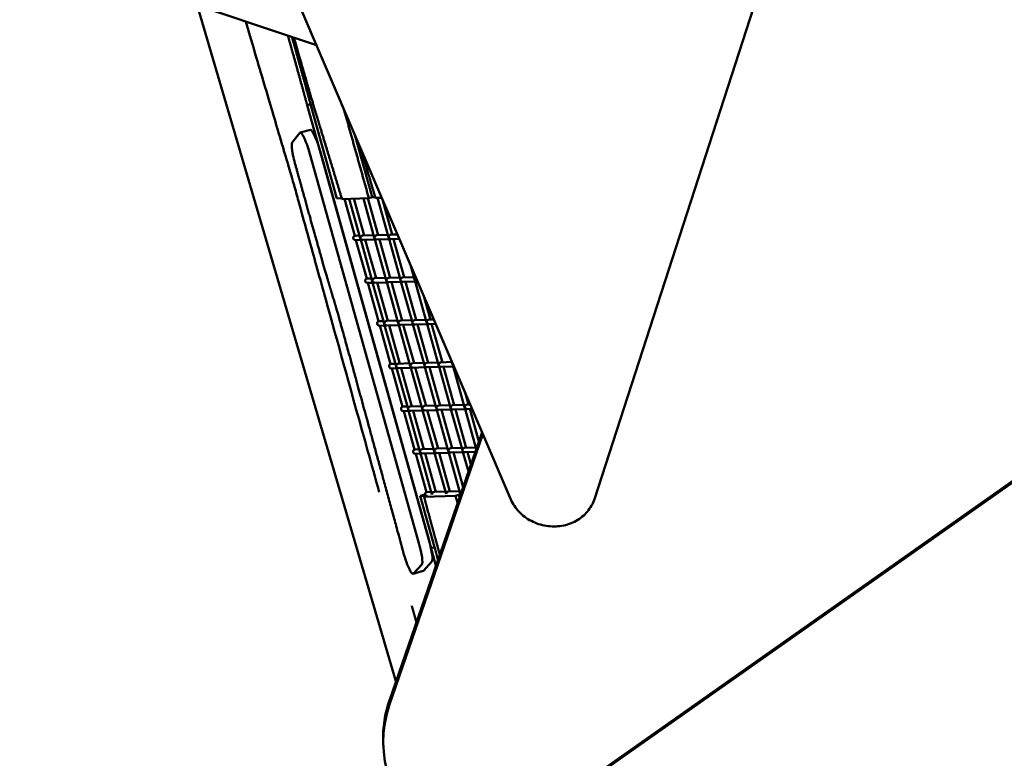
# Model space of a CAD drawing. Units: millimetres. Extents: x -1103 to 7767, y 0 to 18687.
# Drawn here: x 1992 to 3101, y 14726 to 15557 of the extents above; entities that cross this region are included whole.
import ezdxf

# ---------------------------------------------------------------- set-up
doc = ezdxf.new("R2010")
doc.units = ezdxf.units.MM
doc.layers.add('MD_Visible', color=7, linetype='Continuous', lineweight=50)
doc.styles.get("Standard").update_dxf_attribs({"font": 'square721_bt_roman.ttf'})
doc.dimstyles.new('BySEC', dxfattribs={"dimtxt": 180, "dimasz": 90, "dimexe": 1.25, "dimexo": 0.625, "dimtad": 1, "dimdec": 1, "dimlfac": 0.1, "dimrnd": 5, "dimtxsty": 'Standard', "dimcen": 20, "dimse1": 1, "dimse2": 1, "dimclrd": 256, "dimadec": 0, "dimazin": 0, "dimtfac": 1, "dimtdec": 1, "dimtmove": 1, "dimatfit": 3, "dimfxl": 1, "dimlwd": 5, "dimarcsym": 0})

# ---------------------------------------------------------------- blocks, each defined once
blk = doc.blocks.new('CustomObjectsInViewport8_0')
at = {"layer": 'MD_Visible'}
for p, q in [((2946.4, 3410.5), (2639.1, 2460.9)), ((2326.1, 2972.2), (1997, 3082.4)), ((2545, 2460.5), (2292.9, 3049.7)), ((2191.9, 3017.2), (2415.6, 2255.8)), ((2315.7, 2904.4), (2319.5, 2905.5)), ((2349.2, 2799.6), (2319.5, 2905.5)), ((2455.3, 2405.6), (2315.7, 2904.4)), ((2307.5, 2873.3), (2298.8, 2862.5)), ((2307.8, 2873.6), (2319.2, 2876.9)), ((2639.4, 2150.1), (3664.8, 2872.6)), ((2637.6, 2146.8), (3663, 2869.3)), ((2441.5, 2411.1), (2318.7, 2849.7)), ((2452.9, 2414.4), (2330.1, 2853)), ((2354.5, 2799.8), (2349.2, 2799.6)), ((2354.8, 2798.8), (2385.1, 2799.8)), ((2357.6, 2798.9), (2369.2, 2757.4)), ((2362.9, 2799.1), (2375.3, 2754.9)), ((2368.1, 2799.3), (2379.7, 2757.8)), ((2378.9, 2799.6), (2391.2, 2755.4)), ((2384, 2799.8), (2395.6, 2758.3)), ((2388.9, 2800.9), (2385.1, 2799.8)), ((2392.2, 2801), (2388.9, 2800.9)), ((2392.5, 2800), (2399.6, 2800.3)), ((2394.8, 2800.1), (2407.2, 2755.9)), ((2400.5, 2798.3), (2411.5, 2758.8)), ((2369.8, 2757.5), (2374.5, 2757.6)), ((2370, 2752.5), (2375.9, 2752.7)), ((2370.6, 2752.5), (2382.7, 2709.3)), ((2375.5, 2754.2), (2388.8, 2706.8)), ((2378.1, 2757.7), (2390.5, 2758.1)), ((2378.3, 2752.7), (2391.9, 2753.2)), ((2381.1, 2752.8), (2393.2, 2709.7)), ((2391.4, 2754.7), (2404.7, 2707.3)), ((2394, 2758.2), (2406.4, 2758.6)), ((2394.2, 2753.2), (2407.8, 2753.7)), ((2397, 2753.3), (2409.1, 2710.2)), ((2407.4, 2755.2), (2420.6, 2707.8)), ((2410, 2758.7), (2417.3, 2759)), ((2410.1, 2753.7), (2419.4, 2754)), ((2412.9, 2753.8), (2425, 2710.7)), ((2432, 2724.7), (2436.5, 2708.3)), ((2383.3, 2709.4), (2388, 2709.5)), ((2389, 2706.1), (2402.2, 2658.7)), ((2391.6, 2709.6), (2403.9, 2710)), ((2404.9, 2706.6), (2418.2, 2659.2)), ((2407.5, 2710.1), (2419.9, 2710.5)), ((2407.7, 2705.1), (2421.3, 2705.6)), ((2410.5, 2705.2), (2422.6, 2662.1)), ((2420.8, 2707.1), (2434.1, 2659.7)), ((2423.4, 2710.6), (2435.8, 2711)), ((2423.6, 2705.6), (2437.2, 2706.1)), ((2426.4, 2705.7), (2438.5, 2662.6)), ((2436.8, 2707.6), (2450, 2660.2)), ((2439.5, 2706.1), (2439.9, 2706.1)), ((2383.5, 2704.4), (2389.4, 2704.5)), ((2384, 2704.4), (2396.1, 2661.1)), ((2391.7, 2704.6), (2405.3, 2705)), ((2394.6, 2704.7), (2406.6, 2661.6)), ((2447, 2689.6), (2454.4, 2663.1)), ((2396.8, 2661.2), (2401.5, 2661.4)), ((2405.1, 2661.5), (2417.4, 2661.9)), ((2421, 2662), (2433.3, 2662.4)), ((2436.9, 2662.5), (2449.3, 2662.9)), ((2452.8, 2663), (2458.3, 2663.2)), ((2396.9, 2656.2), (2402.9, 2656.4)), ((2397.5, 2656.3), (2409.6, 2613)), ((2402.5, 2657.9), (2415.7, 2610.6)), ((2405.2, 2656.5), (2418.8, 2656.9)), ((2408, 2656.6), (2420.1, 2613.4)), ((2418.4, 2658.4), (2431.6, 2611.1)), ((2421.1, 2657), (2434.7, 2657.4)), ((2423.9, 2657.1), (2436, 2613.9)), ((2434.3, 2659), (2447.6, 2611.6)), ((2437.1, 2657.5), (2450.6, 2657.9)), ((2439.9, 2657.6), (2452, 2614.4)), ((2450.2, 2659.5), (2463.5, 2612.1)), ((2453, 2658), (2460.4, 2658.2)), ((2455.8, 2658.1), (2467.9, 2614.9)), ((2410.2, 2613.1), (2415, 2613.3)), ((2410.4, 2608.1), (2416.3, 2608.3)), ((2411, 2608.2), (2423.1, 2564.9)), ((2415.9, 2609.8), (2429.2, 2562.5)), ((2418.5, 2613.4), (2430.9, 2613.8)), ((2418.7, 2608.4), (2432.3, 2608.8)), ((2421.5, 2608.5), (2433.6, 2565.3)), ((2431.8, 2610.3), (2445.1, 2563)), ((2434.5, 2613.9), (2446.8, 2614.3)), ((2434.6, 2608.9), (2448.2, 2609.3)), ((2437.4, 2609), (2449.5, 2565.8)), ((2447.8, 2610.8), (2461, 2563.5)), ((2450.4, 2614.4), (2462.7, 2614.8)), ((2450.5, 2609.4), (2464.1, 2609.8)), ((2453.3, 2609.5), (2465.4, 2566.3)), ((2463.7, 2611.3), (2477, 2564)), ((2466.3, 2614.9), (2478.7, 2615.3)), ((2466.5, 2609.9), (2480, 2610.3)), ((2469.3, 2610), (2481.3, 2566.8)), ((2478.4, 2616.1), (2479.4, 2612.6)), ((2479.6, 2611.8), (2492.9, 2564.5)), ((2493.5, 2580.9), (2497.3, 2567.3)), ((2423.7, 2565), (2428.4, 2565.2)), ((2429.4, 2561.7), (2442.6, 2514.4)), ((2432, 2565.3), (2444.4, 2565.7)), ((2445.3, 2562.2), (2458.6, 2514.9)), ((2447.9, 2565.8), (2460.3, 2566.2)), ((2448.1, 2560.8), (2461.7, 2561.2)), ((2461.2, 2562.7), (2474.5, 2515.4)), ((2463.9, 2566.3), (2476.2, 2566.7)), ((2464, 2561.3), (2477.6, 2561.7)), ((2466.8, 2561.4), (2478.9, 2518.2)), ((2477.2, 2563.2), (2490.4, 2515.9)), ((2479.8, 2566.8), (2492.1, 2567.2)), ((2479.9, 2561.8), (2493.5, 2562.2)), ((2482.7, 2561.9), (2494.8, 2518.7)), ((2493.1, 2563.7), (2506, 2517.5)), ((2495.7, 2567.3), (2499.3, 2567.4)), ((2495.9, 2562.3), (2501.4, 2562.5)), ((2498.7, 2562.4), (2508.9, 2525.8)), ((2423.9, 2560), (2429.8, 2560.2)), ((2424.4, 2560), (2436.5, 2516.8)), ((2432.2, 2560.3), (2445.7, 2560.7)), ((2435, 2560.4), (2447, 2517.2)), ((2450.9, 2560.9), (2463, 2517.7)), ((2408.2, 2234.2), (2512.6, 2536.3)), ((2513.5, 2534), (2408.3, 2229.5)), ((2437.2, 2516.9), (2441.9, 2517)), ((2445.5, 2517.2), (2457.8, 2517.6)), ((2461.4, 2517.7), (2473.7, 2518.1)), ((2477.3, 2518.2), (2489.7, 2518.6)), ((2493.2, 2518.7), (2505.6, 2519.1)), ((2437.3, 2511.9), (2443.3, 2512.1)), ((2437.9, 2511.9), (2450, 2468.7)), ((2442.9, 2513.6), (2456.1, 2466.2)), ((2445.6, 2512.2), (2459.2, 2512.6)), ((2448.4, 2512.3), (2460.5, 2469.1)), ((2458.8, 2514.1), (2472, 2466.7)), ((2461.6, 2512.7), (2475.1, 2513.1)), ((2464.4, 2512.8), (2476.4, 2469.6)), ((2474.7, 2514.6), (2488, 2467.2)), ((2477.5, 2513.2), (2491.1, 2513.6)), ((2480.3, 2513.3), (2491.2, 2474.4)), ((2490.6, 2515.1), (2497.2, 2491.8)), ((2493.4, 2513.7), (2504.9, 2514)), ((2496.2, 2513.8), (2500, 2500.1)), ((2443, 2464.5), (2448.3, 2466)), ((2443, 2464.5), (2451, 2464.7)), ((2459.1, 2406.7), (2443, 2464.5)), ((2451, 2464.7), (2447.2, 2463.6)), ((2482.5, 2464.7), (2447.2, 2463.6)), ((2450.6, 2468.8), (2455.4, 2468.9)), ((2458.9, 2469), (2471.3, 2469.4)), ((2474.9, 2469.6), (2487.2, 2469.9)), ((2482.5, 2464.7), (2486.3, 2465.8)), ((2486.3, 2465.8), (2488.2, 2465.9)), ((2455.3, 2405.6), (2459.1, 2406.7)), ((2435.2, 2377), (2444.7, 2387.1)), ((2446.6, 2380.2), (2456.1, 2390.4)), ((2434.9, 2376.7), (2446.3, 2380)), ((2401.3, 2183.5), (2401.2, 2188.2))]:
    blk.add_line(p, q, dxfattribs=at)
at = {"layer": 'MD_Visible', "extrusion": (0, 0, -1)}
for centre, major_axis, ratio, start_param, end_param in [((2314.7, 2849.6), (-6.9, 24), 0.154596, 6.173897, 7.893047), ((2369.9, 2755), (0.69, -2.4), 0.987978, 0.244595, 3.386188), ((2377.8, 2755.2), (-1.57, -2.13), 0.846098, 0.738565, 2.553957), ((2377.8, 2755.2), (-2.21, 1.61), 0.857015, -2.309182, -0.982981), ((2393.7, 2755.7), (-1.57, -2.13), 0.846098, 0.738565, 2.553957), ((2393.7, 2755.7), (-2.21, 1.61), 0.857015, -2.309182, -0.982981), ((2409.7, 2756.2), (-1.57, -2.13), 0.846098, 0.738565, 2.553957), ((2409.7, 2756.2), (-2.21, 1.61), 0.857015, -2.309182, -0.982981), ((2383.4, 2706.9), (0.69, -2.4), 0.987978, 0.244595, 3.386188), ((2391.3, 2707.1), (-1.57, -2.13), 0.846098, 0.738565, 2.553957), ((2391.3, 2707.1), (-2.21, 1.61), 0.857015, -2.309182, -0.982981), ((2407.2, 2707.6), (-1.57, -2.13), 0.846098, 0.738565, 2.553957), ((2407.2, 2707.6), (-2.21, 1.61), 0.857015, -2.309182, -0.982981), ((2423.1, 2708.1), (-1.57, -2.13), 0.846098, 0.738565, 2.553957), ((2423.1, 2708.1), (-2.21, 1.61), 0.857015, -2.309182, -0.982981), ((2439.1, 2708.6), (-1.57, -2.13), 0.846098, 0.738565, 1.954768), ((2439.1, 2708.6), (-2.21, 1.61), 0.857015, -2.309182, -0.982981), ((2396.8, 2658.7), (0.69, -2.4), 0.987978, 0.244595, 3.386188), ((2404.8, 2659), (-1.57, -2.13), 0.846098, 0.738565, 2.553957), ((2420.7, 2659.5), (-1.57, -2.13), 0.846098, 0.738565, 2.553957), ((2436.6, 2660), (-1.57, -2.13), 0.846098, 0.738565, 2.553957), ((2452.5, 2660.5), (-1.57, -2.13), 0.846098, 0.738565, 2.553957), ((2404.8, 2659), (-2.21, 1.61), 0.857015, -2.309182, -0.982981), ((2420.7, 2659.5), (-2.21, 1.61), 0.857015, -2.309182, -0.982981), ((2436.6, 2660), (-2.21, 1.61), 0.857015, -2.309182, -0.982981), ((2452.5, 2660.5), (-2.21, 1.61), 0.857015, -2.309182, -0.982981), ((2410.3, 2610.6), (0.69, -2.4), 0.987978, 0.244595, 3.386188), ((2418.2, 2610.9), (-1.57, -2.13), 0.846098, 0.738565, 2.553957), ((2418.2, 2610.9), (-2.21, 1.61), 0.857015, -2.309182, -0.982981), ((2434.1, 2611.4), (-1.57, -2.13), 0.846098, 0.738565, 2.553957), ((2434.1, 2611.4), (-2.21, 1.61), 0.857015, -2.309182, -0.982981), ((2450.1, 2611.9), (-1.57, -2.13), 0.846098, 0.738565, 2.553957), ((2450.1, 2611.9), (-2.21, 1.61), 0.857015, -2.309182, -0.982981), ((2466, 2612.4), (-1.57, -2.13), 0.846098, 0.738565, 2.553957), ((2466, 2612.4), (-2.21, 1.61), 0.857015, -2.309182, -0.982981), ((2481.9, 2612.9), (-1.57, -2.13), 0.846098, 0.738565, 1.156403), ((2481.9, 2612.9), (-2.21, 1.61), 0.857015, -1.611282, -0.982981), ((2423.8, 2562.5), (0.69, -2.4), 0.987978, 0.244595, 3.386188), ((2431.7, 2562.8), (-1.57, -2.13), 0.846098, 0.738565, 2.553957), ((2431.7, 2562.8), (-2.21, 1.61), 0.857015, -2.309182, -0.982981), ((2447.6, 2563.3), (-1.57, -2.13), 0.846098, 0.738565, 2.553957), ((2447.6, 2563.3), (-2.21, 1.61), 0.857015, -2.309182, -0.982981), ((2463.5, 2563.8), (-1.57, -2.13), 0.846098, 0.738565, 2.553957), ((2463.5, 2563.8), (-2.21, 1.61), 0.857015, -2.309182, -0.982981), ((2479.5, 2564.3), (-1.57, -2.13), 0.846098, 0.738565, 2.553957), ((2479.5, 2564.3), (-2.21, 1.61), 0.857015, -2.309182, -0.982981), ((2495.4, 2564.8), (-1.57, -2.13), 0.846098, 0.738565, 2.553957), ((2495.4, 2564.8), (-2.21, 1.61), 0.857015, -2.309182, -0.982981), ((2437.3, 2514.4), (0.69, -2.4), 0.987978, 0.244595, 3.386188), ((2445.2, 2514.7), (-1.57, -2.13), 0.846098, 0.738565, 2.553957), ((2461.1, 2515.2), (-1.57, -2.13), 0.846098, 0.738565, 2.553957), ((2477, 2515.7), (-1.57, -2.13), 0.846098, 0.738565, 2.553957), ((2492.9, 2516.2), (-1.57, -2.13), 0.846098, 0.738565, 2.553957), ((2445.2, 2514.7), (-2.21, 1.61), 0.857015, -2.309182, -0.982981), ((2461.1, 2515.2), (-2.21, 1.61), 0.857015, -2.309182, -0.982981), ((2477, 2515.7), (-2.21, 1.61), 0.857015, -2.309182, -0.982981), ((2492.9, 2516.2), (-2.21, 1.61), 0.857015, -2.309182, -0.982981), ((2450.7, 2466.3), (0.69, -2.4), 0.987978, 1.714987, 3.386188), ((2458.6, 2466.5), (-1.57, -2.13), 0.846098, 0.882152, 2.553957), ((2474.6, 2467), (-1.57, -2.13), 0.846098, 0.880945, 2.553957), ((2490.5, 2467.5), (-1.57, -2.13), 0.846098, 0.879738, 2.009419), ((2437.5, 2411), (-6.9, 24), 0.154596, 1.609862, 3.04846), ((2551.3, 2188.4), (-149.9, -5), 0.919169, 4.143648, 6.621631)]:
    blk.add_ellipse(centre, major_axis=major_axis, ratio=ratio, start_param=start_param, end_param=end_param, dxfattribs=at)
at = {"layer": 'MD_Visible'}
for centre, major_axis, ratio, start_param, end_param in [((2326.1, 2852.8), (6.9, -24), 0.154596, 1.531731, 3.141593), ((2377.8, 2755.2), (2.21, -1.61), 0.857015, 3.969355, 4.124574), ((2377.8, 2755.2), (1.57, 2.13), 0.846098, 2.403027, 2.558246), ((2393.7, 2755.7), (2.21, -1.61), 0.857015, 3.969355, 4.124574), ((2393.7, 2755.7), (1.57, 2.13), 0.846098, 2.403027, 2.558246), ((2409.7, 2756.2), (2.21, -1.61), 0.857015, 3.969355, 4.124574), ((2409.7, 2756.2), (1.57, 2.13), 0.846098, 2.403027, 2.558246), ((2391.3, 2707.1), (2.21, -1.61), 0.857015, 3.969355, 4.124574), ((2391.3, 2707.1), (1.57, 2.13), 0.846098, 2.403027, 2.558246), ((2407.2, 2707.6), (2.21, -1.61), 0.857015, 3.969355, 4.124574), ((2407.2, 2707.6), (1.57, 2.13), 0.846098, 2.403027, 2.558246), ((2423.1, 2708.1), (2.21, -1.61), 0.857015, 3.969355, 4.124574), ((2423.1, 2708.1), (1.57, 2.13), 0.846098, 2.403027, 2.558246), ((2439.1, 2708.6), (2.21, -1.61), 0.857015, 3.969355, 4.124574), ((2439.1, 2708.6), (1.57, 2.13), 0.846098, 2.403027, 2.558246), ((2404.8, 2659), (2.21, -1.61), 0.857015, 3.969355, 4.124574), ((2404.8, 2659), (1.57, 2.13), 0.846098, 2.403027, 2.558246), ((2420.7, 2659.5), (2.21, -1.61), 0.857015, 3.969355, 4.124574), ((2420.7, 2659.5), (1.57, 2.13), 0.846098, 2.403027, 2.558246), ((2436.6, 2660), (2.21, -1.61), 0.857015, 3.969355, 4.124574), ((2436.6, 2660), (1.57, 2.13), 0.846098, 2.403027, 2.558246), ((2452.5, 2660.5), (2.21, -1.61), 0.857015, 3.969355, 4.124574), ((2452.5, 2660.5), (1.57, 2.13), 0.846098, 2.403027, 2.558246), ((2418.2, 2610.9), (2.21, -1.61), 0.857015, 3.969355, 4.124574), ((2418.2, 2610.9), (1.57, 2.13), 0.846098, 2.403027, 2.558246), ((2434.1, 2611.4), (2.21, -1.61), 0.857015, 3.969355, 4.124574), ((2434.1, 2611.4), (1.57, 2.13), 0.846098, 2.403027, 2.558246), ((2450.1, 2611.9), (2.21, -1.61), 0.857015, 3.969355, 4.124574), ((2450.1, 2611.9), (1.57, 2.13), 0.846098, 2.403027, 2.558246), ((2466, 2612.4), (2.21, -1.61), 0.857015, 3.969355, 4.124574), ((2466, 2612.4), (1.57, 2.13), 0.846098, 2.403027, 2.558246), ((2481.9, 2612.9), (2.21, -1.61), 0.857015, 3.969355, 4.124574), ((2481.9, 2612.9), (1.57, 2.13), 0.846098, 2.403027, 2.558246), ((2431.7, 2562.8), (2.21, -1.61), 0.857015, 3.969355, 4.124574), ((2431.7, 2562.8), (1.57, 2.13), 0.846098, 2.403027, 2.558246), ((2447.6, 2563.3), (2.21, -1.61), 0.857015, 3.969355, 4.124574), ((2447.6, 2563.3), (1.57, 2.13), 0.846098, 2.403027, 2.558246), ((2463.5, 2563.8), (2.21, -1.61), 0.857015, 3.969355, 4.124574), ((2463.5, 2563.8), (1.57, 2.13), 0.846098, 2.403027, 2.558246), ((2479.5, 2564.3), (2.21, -1.61), 0.857015, 3.969355, 4.124574), ((2479.5, 2564.3), (1.57, 2.13), 0.846098, 2.403027, 2.558246), ((2495.4, 2564.8), (2.21, -1.61), 0.857015, 3.969355, 4.124574), ((2495.4, 2564.8), (1.57, 2.13), 0.846098, 2.403027, 2.558246), ((2445.2, 2514.7), (2.21, -1.61), 0.857015, 3.969355, 4.124574), ((2445.2, 2514.7), (1.57, 2.13), 0.846098, 2.403027, 2.558246), ((2461.1, 2515.2), (2.21, -1.61), 0.857015, 3.969355, 4.124574), ((2461.1, 2515.2), (1.57, 2.13), 0.846098, 2.403027, 2.558246), ((2477, 2515.7), (2.21, -1.61), 0.857015, 3.969355, 4.124574), ((2477, 2515.7), (1.57, 2.13), 0.846098, 2.403027, 2.558246), ((2492.9, 2516.2), (2.21, -1.61), 0.857015, 3.969355, 4.124574), ((2492.9, 2516.2), (1.57, 2.13), 0.846098, 2.403027, 2.558246), ((2458.6, 2466.5), (2.21, -1.61), 0.857015, 3.969355, 3.980979), ((2474.6, 2467), (2.21, -1.61), 0.857015, 3.969355, 3.982186), ((2490.5, 2467.5), (2.21, -1.61), 0.857015, 3.969355, 3.983393), ((2448.9, 2414.2), (6.9, -24), 0.154596, 0.093133, 1.531731), ((2551.1, 2193.2), (149.9, 5), 0.919169, 2.803147, 3.141593)]:
    blk.add_ellipse(centre, major_axis=major_axis, ratio=ratio, start_param=start_param, end_param=end_param, dxfattribs=at)
for points, degree, knots in [([(2246.4, 2998.9), (2254.9, 2970.2), (2262.2, 2945.4), (2268.5, 2924.3), (2275.1, 2902), (2280.4, 2883.9), (2284.7, 2869.4), (2288.3, 2857.4), (2291.1, 2847.9), (2293.4, 2840.2), (2295.7, 2832.3), (2297.5, 2826.3), (2299, 2820.9), (2300.7, 2815.1), (2302.2, 2809.9), (2304.1, 2803.2), (2305.6, 2797.7), (2307.5, 2791), (2309.8, 2782.5), (2312.6, 2772.2), (2316.2, 2759.2), (2320.8, 2742.8), (2325.8, 2724.4), (2332.1, 2701.8), (2339.7, 2674.4), (2351.3, 2632.5), (2366, 2579.5), (2383.7, 2515.6), (2387.9, 2500.5), (2392.3, 2484.8), (2396.8, 2468.5)], 3, [0.1722236, 0.1722236, 0.1722236, 0.1722236, 0.2549937, 0.2549937, 0.2549937, 0.3426311, 0.3426311, 0.3426311, 0.4156137, 0.4156137, 0.4156137, 0.4917894, 0.4917894, 0.4917894, 0.5752069, 0.5752069, 0.5752069, 0.6444288, 0.6444288, 0.6444288, 0.7269941, 0.7269941, 0.7269941, 0.819019, 0.819019, 0.819019, 0.9600701, 0.9600701, 0.9600701, 0.993314, 0.993314, 0.993314, 0.993314]), ([(2315.7, 2904.4), (2314.3, 2909.4), (2311.6, 2919.6), (2307.3, 2934.9), (2303, 2950.6), (2298.5, 2966.7), (2295.4, 2977.6), (2293.9, 2983)], 5, [0, 0, 0, 0, 0, 0, 0.1, 0.2, 0.2949079, 0.2949079, 0.2949079, 0.2949079, 0.2949079, 0.2949079]), ([(2319.5, 2905.5), (2318.1, 2910.5), (2315.4, 2920.7), (2311.3, 2935.5), (2307.1, 2950.7), (2302.7, 2966.3), (2299.8, 2976.7), (2298.4, 2981.5)], 5, [0, 0, 0, 0, 0, 0, 0.1, 0.2, 0.2856599, 0.2856599, 0.2856599, 0.2856599, 0.2856599, 0.2856599]), ([(2300.7, 2980.7), (2300.9, 2980.1), (2303.1, 2972.2), (2307.3, 2957.7), (2313, 2938), (2317.6, 2922), (2320.7, 2911.3), (2322.1, 2906.5), (2329.1, 2883.5), (2335.5, 2862.3), (2342, 2841.2), (2348.4, 2820), (2354.8, 2798.8)], 5, [0.691296, 0.691296, 0.691296, 0.691296, 0.691296, 0.691296, 0.7, 0.8, 0.9, 1, 1, 1, 1, 2.152171, 2.152171, 2.152171, 2.152171, 2.152171, 2.152171]), ([(2301.9, 2838.9), (2301, 2842.1), (2299.9, 2847), (2298.5, 2854), (2298, 2859.7), (2298.4, 2862), (2298.8, 2862.5)], 3, [0, 0, 0, 0, 1.008604, 1.512905, 2.521509, 3.530112, 3.530112, 3.530112, 3.530112]), ([(2423.8, 2401.5), (2420.1, 2415), (2409.9, 2452.2), (2392.5, 2515.9), (2369.4, 2600.4), (2350.4, 2669.5), (2345, 2687.5), (2339.5, 2705.1), (2329.8, 2738.9), (2317.7, 2782.2), (2307.4, 2819.3), (2301.9, 2838.9)], 5, [-0.5736263, -0.5736263, -0.5736263, -0.5736263, -0.5736263, -0.5736263, -0.5333333, -0.4666667, -0.4, -0.3333333, -0.2666667, -0.2, -0.139635, -0.139635, -0.139635, -0.139635, -0.139635, -0.139635]), ([(2447.2, 2463.6), (2450.3, 2452.1), (2453.4, 2440.5), (2456.6, 2429), (2459.7, 2417.4), (2463.3, 2404.4), (2463.7, 2402.8), (2464.1, 2401.3), (2464.5, 2399.9), (2464.9, 2398.4)], 5, [-0.06179584, -0.06179584, -0.06179584, -0.06179584, -0.06179584, -0.06179584, 0, 0, 0, 0, 0.00812591, 0.00812591, 0.00812591, 0.00812591, 0.00812591, 0.00812591]), ([(2435.2, 2377), (2435, 2376.7), (2434, 2376.6), (2431.4, 2380.2), (2427.4, 2389.5), (2424.9, 2397.5), (2423.8, 2401.5)], 3, [0, 0, 0, 0, 0.62233, 1.866989, 3.111649, 4.356308, 4.356308, 4.356308, 4.356308])]:
    blk.add_open_spline(points, degree=degree, knots=knots, dxfattribs=at)
for points, degree in [([(2385.1, 2799.8), (2379.5, 2819.8), (2373.9, 2839.7), (2368.3, 2859.7), (2362.7, 2879.7), (2357.1, 2899.7)], 5), ([(2388.9, 2800.9), (2385, 2815.1), (2381, 2829.2), (2377, 2843.4), (2373, 2857.6), (2369, 2871.8)], 5), ([(2376.9, 2853.5), (2380, 2842.8), (2383.1, 2832.1), (2386.2, 2821.4), (2389.4, 2810.7), (2392.5, 2800)], 5), ([(2485, 2456.5), (2484.5, 2458.1), (2484, 2459.8), (2483.5, 2461.4), (2483, 2463.1), (2482.5, 2464.7)], 5), ([(2487.2, 2462.9), (2487, 2463.5), (2486.8, 2464.1), (2486.7, 2464.7), (2486.5, 2465.2), (2486.3, 2465.8)], 5), ([(2639.1, 2460.9), (2637.4, 2455.8), (2632.1, 2446.3), (2619.1, 2435.6), (2602.6, 2429.8), (2584.7, 2429.8), (2567.6, 2435.4), (2553.4, 2445.9), (2547.1, 2455.4), (2545, 2460.5)], 3), ([(2462.9, 2392.5), (2462.1, 2395.3), (2461.4, 2398.1), (2460.7, 2400.9), (2459.9, 2403.8), (2459.1, 2406.7)], 5), ([(2460.5, 2385.8), (2459.5, 2389.6), (2458.5, 2393.5), (2457.5, 2397.5), (2456.4, 2401.5), (2455.3, 2405.6)], 5), ([(2446.3, 2380), (2446.4, 2380), (2446.5, 2380.1), (2446.6, 2380.2)], 3)]:
    blk.add_open_spline(points, degree=degree, dxfattribs=at)
blk.add_rational_spline([(2433.4, 2340.6), (2436, 2331.5), (2438.6, 2322.4)], [0.997655435382, 0.997687555838, 0.99772175562], degree=2, dxfattribs=at)
blk = doc.blocks.new('*D8')
at = {"lineweight": 5, "transparency": 16777216}
blk.add_line((-457, 18476.3), (7676.4, 18476.3), dxfattribs=at)
at = {"transparency": 16777216}
for points in [[(-457, 18491.3), (-457, 18461.3), (-547, 18476.3)], [(7676.4, 18491.3), (7676.4, 18461.3), (7766.4, 18476.3)]]:
    blk.add_solid(points, dxfattribs=at)
at = {"layer": 'Defpoints', "color": 0, "transparency": 16777216}
for p in [(7766.4, 18476.3), (-547, 14836.8), (7766.4, 14597)]:
    blk.add_point(p, dxfattribs=at)
at = {"color": 0, "transparency": 16777216, "insert": (3609.7, 18569.1), "char_height": 180, "attachment_point": 5}
blk.add_mtext('830', dxfattribs=at)
blk = doc.blocks.new('*D9')
at = {"lineweight": 5, "transparency": 16777216}
blk.add_line((-891.7, 18171.7), (-891.7, 11710.5), dxfattribs=at)
at = {"transparency": 16777216}
for points in [[(-906.7, 18171.7), (-876.7, 18171.7), (-891.7, 18261.7)], [(-906.7, 11710.5), (-876.7, 11710.5), (-891.7, 11620.5)]]:
    blk.add_solid(points, dxfattribs=at)
at = {"layer": 'Defpoints', "color": 0, "transparency": 16777216}
for p in [(3656.2, 18261.7), (-891.7, 11620.5), (1356.9, 11620.5)]:
    blk.add_point(p, dxfattribs=at)
at = {"color": 0, "transparency": 16777216, "insert": (-984.6, 14941.1), "char_height": 180, "attachment_point": 5, "rotation": 90}
blk.add_mtext('665', dxfattribs=at)

msp = doc.modelspace()

# ---------------------------------------------------------------- block references
at = {"layer": 'MD_Visible'}
msp.add_blockref('CustomObjectsInViewport8_0', (0, 12556.61), dxfattribs=at)

# ---------------------------------------------------------------- dimensions: what is measured, and where the dimension line sits
dim = msp.add_linear_dim(base=(7766.4, 18476.27), p1=(-547.03, 14836.83), p2=(7766.4, 14597.03), dimstyle='BySEC')
dim.commit()
dim.dimension.update_dxf_attribs({"geometry": '*D8', "text_midpoint": (3609.69, 18569.07)})
dim = msp.add_linear_dim(base=(-891.67, 11620.52), p1=(3656.23, 18261.71), p2=(1356.86, 11620.52), angle=90, dimstyle='BySEC')
dim.commit()
dim.dimension.update_dxf_attribs({"geometry": '*D9', "text_midpoint": (-984.59, 14941.11)})

doc.saveas('drawing.dxf')
